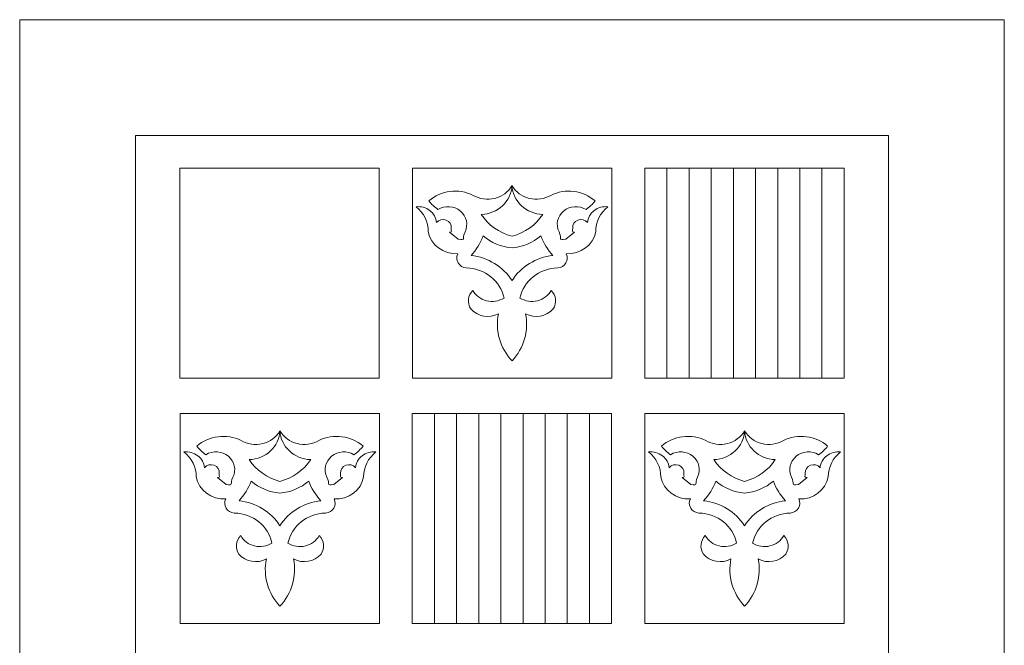
# Model space of a CAD drawing. Units: inches. Extents: x -264.3 to -214.1, y -108.9 to -69.6.
# Drawn here: x -236.5 to -234.6, y -76.8 to -75.6 of the extents above; entities that cross this region are included whole.
import ezdxf

# ---------------------------------------------------------------- set-up
doc = ezdxf.new("R2010")
doc.units = ezdxf.units.IN
doc.header["$MEASUREMENT"] = 0
doc.layers.add('Layer 1', color=7, linetype='Continuous')

msp = doc.modelspace()

# ---------------------------------------------------------------- linework, layer by layer
at = {"layer": 'Layer 1', "color": 250, "lineweight": 9}
for points, knots in [([(-236.4694, -75.5533), (-236.4694, -75.5533), (-234.5607, -75.5533), (-234.5607, -75.5533), (-234.5607, -75.5533), (-234.5607, -75.5533), (-234.5607, -80.3139), (-234.5607, -80.3139), (-234.5607, -80.3139), (-234.5607, -80.3139), (-236.4694, -80.3139), (-236.4694, -80.3139), (-236.4694, -80.3139), (-236.4694, -80.3139), (-236.4694, -75.5533), (-236.4694, -75.5533)], [0, 0, 0, 0, 0.2, 0.2, 0.2, 0.2, 0.4, 0.4, 0.4, 0.4, 0.6, 0.6, 0.6, 0.6, 1, 1, 1, 1]), ([(-234.7852, -75.7778), (-234.7852, -75.7778), (-236.2449, -75.7778), (-236.2449, -75.7778), (-236.2449, -75.7778), (-236.2449, -75.7778), (-236.2449, -78.9725), (-236.2449, -78.9725), (-236.2449, -78.9725), (-235.9886, -78.9725), (-235.7321, -78.9256), (-235.494, -78.8282), (-235.494, -78.8282), (-235.2828, -78.7419), (-235.0849, -78.615), (-234.9254, -78.4486), (-234.9254, -78.4486), (-234.9254, -78.4486), (-234.7852, -78.3023), (-234.7852, -78.3023), (-234.7852, -78.3023), (-234.7852, -78.3023), (-234.7852, -75.7778), (-234.7852, -75.7778)], [0, 0, 0, 0, 0.142857, 0.142857, 0.142857, 0.142857, 0.285714, 0.285714, 0.285714, 0.285714, 0.428571, 0.428571, 0.428571, 0.428571, 0.571429, 0.571429, 0.571429, 0.571429, 0.714286, 0.714286, 0.714286, 0.714286, 1, 1, 1, 1]), ([(-236.159, -75.8415), (-236.159, -75.8415), (-235.7726, -75.8415), (-235.7726, -75.8415), (-235.7726, -75.8415), (-235.7726, -75.8415), (-235.7726, -76.2486), (-235.7726, -76.2486), (-235.7726, -76.2486), (-235.7726, -76.2486), (-236.159, -76.2486), (-236.159, -76.2486), (-236.159, -76.2486), (-236.159, -76.2486), (-236.159, -75.8415), (-236.159, -75.8415)], [0, 0, 0, 0, 0.2, 0.2, 0.2, 0.2, 0.4, 0.4, 0.4, 0.4, 0.6, 0.6, 0.6, 0.6, 1, 1, 1, 1]), ([(-235.2575, -75.8415), (-235.2575, -75.8415), (-234.8711, -75.8415), (-234.8711, -75.8415), (-234.8711, -75.8415), (-234.8711, -75.8415), (-234.8711, -76.2486), (-234.8711, -76.2486), (-234.8711, -76.2486), (-234.8711, -76.2486), (-235.2575, -76.2486), (-235.2575, -76.2486), (-235.2575, -76.2486), (-235.2575, -76.2486), (-235.2575, -75.8415), (-235.2575, -75.8415)], [0, 0, 0, 0, 0.2, 0.2, 0.2, 0.2, 0.4, 0.4, 0.4, 0.4, 0.6, 0.6, 0.6, 0.6, 1, 1, 1, 1]), ([(-235.7084, -76.3171), (-235.7084, -76.3171), (-235.322, -76.3171), (-235.322, -76.3171), (-235.322, -76.3171), (-235.322, -76.3171), (-235.322, -76.7241), (-235.322, -76.7241), (-235.322, -76.7241), (-235.322, -76.7241), (-235.7084, -76.7241), (-235.7084, -76.7241), (-235.7084, -76.7241), (-235.7084, -76.7241), (-235.7084, -76.3171), (-235.7084, -76.3171)], [0, 0, 0, 0, 0.2, 0.2, 0.2, 0.2, 0.4, 0.4, 0.4, 0.4, 0.6, 0.6, 0.6, 0.6, 1, 1, 1, 1])]:
    msp.add_open_spline(points, degree=3, knots=knots, dxfattribs=at)
at = {"layer": 'Layer 1', "color": 242, "lineweight": 9}
for points, knots in [([(-235.7082, -75.8415), (-235.7082, -75.8415), (-235.3218, -75.8415), (-235.3218, -75.8415), (-235.3218, -75.8415), (-235.3218, -75.8415), (-235.3218, -76.2486), (-235.3218, -76.2486), (-235.3218, -76.2486), (-235.3218, -76.2486), (-235.7082, -76.2486), (-235.7082, -76.2486), (-235.7082, -76.2486), (-235.7082, -76.2486), (-235.7082, -75.8415), (-235.7082, -75.8415)], [0, 0, 0, 0, 0.2, 0.2, 0.2, 0.2, 0.4, 0.4, 0.4, 0.4, 0.6, 0.6, 0.6, 0.6, 1, 1, 1, 1]), ([(-235.515, -75.8751), (-235.5222, -75.8873), (-235.5342, -75.8962), (-235.5485, -75.8998), (-235.5485, -75.8998), (-235.5627, -75.9033), (-235.5779, -75.9012), (-235.5904, -75.8939), (-235.5904, -75.8939), (-235.6185, -75.8798), (-235.6529, -75.8842), (-235.6761, -75.9047), (-235.6761, -75.9047), (-235.6712, -75.9111), (-235.6653, -75.9166), (-235.6586, -75.9213), (-235.6586, -75.9213), (-235.645, -75.913), (-235.6272, -75.9142), (-235.6151, -75.9243), (-235.6151, -75.9243), (-235.6029, -75.9344), (-235.5993, -75.9509), (-235.6061, -75.9647), (-235.6061, -75.9647), (-235.613, -75.9786), (-235.6034, -75.9814), (-235.6194, -75.979)], [0, 0, 0, 0, 0.125, 0.125, 0.125, 0.125, 0.25, 0.25, 0.25, 0.25, 0.375, 0.375, 0.375, 0.375, 0.5, 0.5, 0.5, 0.5, 0.625, 0.625, 0.625, 0.625, 0.75, 0.75, 0.75, 0.75, 1, 1, 1, 1]), ([(-235.515, -75.8751), (-235.5165, -75.9056), (-235.5425, -75.9299), (-235.5746, -75.9309), (-235.5746, -75.9309), (-235.5612, -75.9516), (-235.5399, -75.9667), (-235.515, -75.9729)], [0, 0, 0, 0, 0.333333, 0.333333, 0.333333, 0.333333, 1, 1, 1, 1]), ([(-235.515, -75.8751), (-235.5079, -75.8873), (-235.4958, -75.8962), (-235.4816, -75.8998), (-235.4816, -75.8998), (-235.4674, -75.9033), (-235.4522, -75.9012), (-235.4397, -75.8939), (-235.4397, -75.8939), (-235.4116, -75.8798), (-235.3772, -75.8842), (-235.354, -75.9047), (-235.354, -75.9047), (-235.3589, -75.9111), (-235.3648, -75.9166), (-235.3715, -75.9213), (-235.3715, -75.9213), (-235.3851, -75.913), (-235.4028, -75.9142), (-235.415, -75.9243), (-235.415, -75.9243), (-235.4271, -75.9344), (-235.4308, -75.9509), (-235.4239, -75.9647), (-235.4239, -75.9647), (-235.4171, -75.9786), (-235.4267, -75.9814), (-235.4107, -75.979)], [0, 0, 0, 0, 0.125, 0.125, 0.125, 0.125, 0.25, 0.25, 0.25, 0.25, 0.375, 0.375, 0.375, 0.375, 0.5, 0.5, 0.5, 0.5, 0.625, 0.625, 0.625, 0.625, 0.75, 0.75, 0.75, 0.75, 1, 1, 1, 1]), ([(-235.515, -75.8751), (-235.5136, -75.9056), (-235.4876, -75.9299), (-235.4554, -75.9309), (-235.4554, -75.9309), (-235.4689, -75.9516), (-235.4902, -75.9667), (-235.515, -75.9729)], [0, 0, 0, 0, 0.333333, 0.333333, 0.333333, 0.333333, 1, 1, 1, 1]), ([(-235.7011, -75.916), (-235.6915, -75.915), (-235.6819, -75.9176), (-235.6744, -75.9233), (-235.6744, -75.9233), (-235.6669, -75.929), (-235.6622, -75.9374), (-235.6613, -75.9465), (-235.6613, -75.9465), (-235.6569, -75.9412), (-235.6493, -75.9394), (-235.6427, -75.9419), (-235.6427, -75.9419), (-235.6361, -75.9444), (-235.6321, -75.9507), (-235.6328, -75.9574), (-235.6328, -75.9574), (-235.6335, -75.9641), (-235.6293, -75.9642), (-235.6362, -75.9655)], [0, 0, 0, 0, 0.166667, 0.166667, 0.166667, 0.166667, 0.333333, 0.333333, 0.333333, 0.333333, 0.5, 0.5, 0.5, 0.5, 0.666667, 0.666667, 0.666667, 0.666667, 1, 1, 1, 1]), ([(-235.7011, -75.916), (-235.6859, -75.9279), (-235.6772, -75.9456), (-235.6774, -75.9642), (-235.6774, -75.9642), (-235.6725, -75.9901), (-235.648, -76.0086), (-235.6202, -76.0072)], [0, 0, 0, 0, 0.333333, 0.333333, 0.333333, 0.333333, 1, 1, 1, 1]), ([(-235.329, -75.916), (-235.3441, -75.9279), (-235.3529, -75.9456), (-235.3527, -75.9642), (-235.3527, -75.9642), (-235.3576, -75.9901), (-235.3821, -76.0086), (-235.4099, -76.0072)], [0, 0, 0, 0, 0.333333, 0.333333, 0.333333, 0.333333, 1, 1, 1, 1]), ([(-235.329, -75.916), (-235.3386, -75.915), (-235.3482, -75.9176), (-235.3557, -75.9233), (-235.3557, -75.9233), (-235.3631, -75.929), (-235.3679, -75.9374), (-235.3688, -75.9465), (-235.3688, -75.9465), (-235.3732, -75.9412), (-235.3808, -75.9394), (-235.3873, -75.9419), (-235.3873, -75.9419), (-235.3939, -75.9444), (-235.398, -75.9507), (-235.3973, -75.9574), (-235.3973, -75.9574), (-235.3966, -75.9641), (-235.4008, -75.9642), (-235.3938, -75.9655)], [0, 0, 0, 0, 0.166667, 0.166667, 0.166667, 0.166667, 0.333333, 0.333333, 0.333333, 0.333333, 0.5, 0.5, 0.5, 0.5, 0.666667, 0.666667, 0.666667, 0.666667, 1, 1, 1, 1]), ([(-235.6202, -76.0072), (-235.623, -76.0129), (-235.6228, -76.0195), (-235.6194, -76.025), (-235.6194, -76.025), (-235.6161, -76.0304), (-235.6102, -76.034), (-235.6036, -76.0345), (-235.6036, -76.0345), (-235.5678, -76.0354), (-235.5374, -76.0597), (-235.5305, -76.093)], [0, 0, 0, 0, 0.25, 0.25, 0.25, 0.25, 0.5, 0.5, 0.5, 0.5, 1, 1, 1, 1]), ([(-235.4099, -76.0072), (-235.407, -76.0129), (-235.4073, -76.0195), (-235.4106, -76.025), (-235.4106, -76.025), (-235.4139, -76.0304), (-235.4199, -76.034), (-235.4265, -76.0345), (-235.4265, -76.0345), (-235.4623, -76.0354), (-235.4927, -76.0597), (-235.4996, -76.093)], [0, 0, 0, 0, 0.25, 0.25, 0.25, 0.25, 0.5, 0.5, 0.5, 0.5, 1, 1, 1, 1]), ([(-235.5305, -76.093), (-235.5405, -76.0992), (-235.5527, -76.1011), (-235.5643, -76.0983), (-235.5643, -76.0983), (-235.5758, -76.0955), (-235.5856, -76.0881), (-235.5911, -76.0781), (-235.5911, -76.0781), (-235.6008, -76.088), (-235.6023, -76.1028), (-235.5947, -76.1142), (-235.5947, -76.1142), (-235.5817, -76.1291), (-235.5592, -76.1331), (-235.5414, -76.1236), (-235.5414, -76.1236), (-235.548, -76.1563), (-235.5383, -76.19), (-235.515, -76.215)], [0, 0, 0, 0, 0.166667, 0.166667, 0.166667, 0.166667, 0.333333, 0.333333, 0.333333, 0.333333, 0.5, 0.5, 0.5, 0.5, 0.666667, 0.666667, 0.666667, 0.666667, 1, 1, 1, 1]), ([(-235.4996, -76.093), (-235.4896, -76.0992), (-235.4773, -76.1011), (-235.4658, -76.0983), (-235.4658, -76.0983), (-235.4542, -76.0955), (-235.4445, -76.0881), (-235.4389, -76.0781), (-235.4389, -76.0781), (-235.4292, -76.088), (-235.4277, -76.1028), (-235.4353, -76.1142), (-235.4353, -76.1142), (-235.4484, -76.1291), (-235.4709, -76.1331), (-235.4887, -76.1236), (-235.4887, -76.1236), (-235.4821, -76.1563), (-235.4918, -76.19), (-235.515, -76.215)], [0, 0, 0, 0, 0.166667, 0.166667, 0.166667, 0.166667, 0.333333, 0.333333, 0.333333, 0.333333, 0.5, 0.5, 0.5, 0.5, 0.666667, 0.666667, 0.666667, 0.666667, 1, 1, 1, 1]), ([(-236.1581, -76.3171), (-236.1581, -76.3171), (-235.7717, -76.3171), (-235.7717, -76.3171), (-235.7717, -76.3171), (-235.7717, -76.3171), (-235.7717, -76.7241), (-235.7717, -76.7241), (-235.7717, -76.7241), (-235.7717, -76.7241), (-236.1581, -76.7241), (-236.1581, -76.7241), (-236.1581, -76.7241), (-236.1581, -76.7241), (-236.1581, -76.3171), (-236.1581, -76.3171)], [0, 0, 0, 0, 0.2, 0.2, 0.2, 0.2, 0.4, 0.4, 0.4, 0.4, 0.6, 0.6, 0.6, 0.6, 1, 1, 1, 1]), ([(-234.871, -76.3171), (-234.871, -76.3171), (-235.2574, -76.3171), (-235.2574, -76.3171), (-235.2574, -76.3171), (-235.2574, -76.3171), (-235.2574, -76.7241), (-235.2574, -76.7241), (-235.2574, -76.7241), (-235.2574, -76.7241), (-234.871, -76.7241), (-234.871, -76.7241), (-234.871, -76.7241), (-234.871, -76.7241), (-234.871, -76.3171), (-234.871, -76.3171)], [0, 0, 0, 0, 0.2, 0.2, 0.2, 0.2, 0.4, 0.4, 0.4, 0.4, 0.6, 0.6, 0.6, 0.6, 1, 1, 1, 1]), ([(-235.9649, -76.3507), (-235.972, -76.3629), (-235.9841, -76.3718), (-235.9983, -76.3753), (-235.9983, -76.3753), (-236.0126, -76.3789), (-236.0277, -76.3767), (-236.0402, -76.3694), (-236.0402, -76.3694), (-236.0683, -76.3554), (-236.1028, -76.3597), (-236.126, -76.3803), (-236.126, -76.3803), (-236.121, -76.3866), (-236.1151, -76.3922), (-236.1084, -76.3968), (-236.1084, -76.3968), (-236.0948, -76.3885), (-236.0771, -76.3898), (-236.0649, -76.3999), (-236.0649, -76.3999), (-236.0528, -76.4099), (-236.0491, -76.4264), (-236.056, -76.4403), (-236.056, -76.4403), (-236.0629, -76.4541), (-236.0533, -76.457), (-236.0692, -76.4546)], [0, 0, 0, 0, 0.125, 0.125, 0.125, 0.125, 0.25, 0.25, 0.25, 0.25, 0.375, 0.375, 0.375, 0.375, 0.5, 0.5, 0.5, 0.5, 0.625, 0.625, 0.625, 0.625, 0.75, 0.75, 0.75, 0.75, 1, 1, 1, 1]), ([(-235.9649, -76.3507), (-235.9664, -76.3811), (-235.9923, -76.4054), (-236.0245, -76.4064), (-236.0245, -76.4064), (-236.011, -76.4271), (-235.9897, -76.4422), (-235.9649, -76.4485)], [0, 0, 0, 0, 0.333333, 0.333333, 0.333333, 0.333333, 1, 1, 1, 1]), ([(-235.9649, -76.3507), (-235.9578, -76.3629), (-235.9457, -76.3718), (-235.9315, -76.3753), (-235.9315, -76.3753), (-235.9172, -76.3789), (-235.9021, -76.3767), (-235.8895, -76.3694), (-235.8895, -76.3694), (-235.8615, -76.3554), (-235.827, -76.3597), (-235.8038, -76.3803), (-235.8038, -76.3803), (-235.8088, -76.3866), (-235.8147, -76.3922), (-235.8214, -76.3968), (-235.8214, -76.3968), (-235.835, -76.3885), (-235.8527, -76.3898), (-235.8649, -76.3999), (-235.8649, -76.3999), (-235.877, -76.4099), (-235.8806, -76.4264), (-235.8738, -76.4403), (-235.8738, -76.4403), (-235.8669, -76.4541), (-235.8765, -76.457), (-235.8606, -76.4546)], [0, 0, 0, 0, 0.125, 0.125, 0.125, 0.125, 0.25, 0.25, 0.25, 0.25, 0.375, 0.375, 0.375, 0.375, 0.5, 0.5, 0.5, 0.5, 0.625, 0.625, 0.625, 0.625, 0.75, 0.75, 0.75, 0.75, 1, 1, 1, 1]), ([(-235.9649, -76.3507), (-235.9634, -76.3811), (-235.9375, -76.4054), (-235.9053, -76.4064), (-235.9053, -76.4064), (-235.9187, -76.4271), (-235.9401, -76.4422), (-235.9649, -76.4485)], [0, 0, 0, 0, 0.333333, 0.333333, 0.333333, 0.333333, 1, 1, 1, 1]), ([(-235.0642, -76.3507), (-235.0713, -76.3629), (-235.0834, -76.3718), (-235.0976, -76.3753), (-235.0976, -76.3753), (-235.1119, -76.3789), (-235.127, -76.3767), (-235.1395, -76.3694), (-235.1395, -76.3694), (-235.1676, -76.3554), (-235.202, -76.3597), (-235.2252, -76.3803), (-235.2252, -76.3803), (-235.2203, -76.3866), (-235.2144, -76.3922), (-235.2077, -76.3968), (-235.2077, -76.3968), (-235.1941, -76.3885), (-235.1764, -76.3898), (-235.1642, -76.3999), (-235.1642, -76.3999), (-235.1521, -76.4099), (-235.1484, -76.4264), (-235.1553, -76.4403), (-235.1553, -76.4403), (-235.1622, -76.4541), (-235.1525, -76.457), (-235.1685, -76.4546)], [0, 0, 0, 0, 0.125, 0.125, 0.125, 0.125, 0.25, 0.25, 0.25, 0.25, 0.375, 0.375, 0.375, 0.375, 0.5, 0.5, 0.5, 0.5, 0.625, 0.625, 0.625, 0.625, 0.75, 0.75, 0.75, 0.75, 1, 1, 1, 1]), ([(-235.0642, -76.3507), (-235.0657, -76.3811), (-235.0916, -76.4054), (-235.1238, -76.4064), (-235.1238, -76.4064), (-235.1103, -76.4271), (-235.089, -76.4422), (-235.0642, -76.4485)], [0, 0, 0, 0, 0.333333, 0.333333, 0.333333, 0.333333, 1, 1, 1, 1]), ([(-235.0642, -76.3507), (-235.0571, -76.3629), (-235.045, -76.3718), (-235.0307, -76.3753), (-235.0307, -76.3753), (-235.0165, -76.3789), (-235.0014, -76.3767), (-234.9888, -76.3694), (-234.9888, -76.3694), (-234.9607, -76.3554), (-234.9263, -76.3597), (-234.9031, -76.3803), (-234.9031, -76.3803), (-234.908, -76.3866), (-234.9139, -76.3922), (-234.9206, -76.3968), (-234.9206, -76.3968), (-234.9342, -76.3885), (-234.952, -76.3898), (-234.9641, -76.3999), (-234.9641, -76.3999), (-234.9763, -76.4099), (-234.9799, -76.4264), (-234.9731, -76.4403), (-234.9731, -76.4403), (-234.9662, -76.4541), (-234.9758, -76.457), (-234.9599, -76.4546)], [0, 0, 0, 0, 0.125, 0.125, 0.125, 0.125, 0.25, 0.25, 0.25, 0.25, 0.375, 0.375, 0.375, 0.375, 0.5, 0.5, 0.5, 0.5, 0.625, 0.625, 0.625, 0.625, 0.75, 0.75, 0.75, 0.75, 1, 1, 1, 1]), ([(-235.0642, -76.3507), (-235.0627, -76.3811), (-235.0368, -76.4054), (-235.0046, -76.4064), (-235.0046, -76.4064), (-235.018, -76.4271), (-235.0394, -76.4422), (-235.0642, -76.4485)], [0, 0, 0, 0, 0.333333, 0.333333, 0.333333, 0.333333, 1, 1, 1, 1]), ([(-236.1509, -76.3916), (-236.1414, -76.3905), (-236.1318, -76.3931), (-236.1243, -76.3988), (-236.1243, -76.3988), (-236.1168, -76.4046), (-236.1121, -76.4129), (-236.1111, -76.422), (-236.1111, -76.422), (-236.1067, -76.4167), (-236.0992, -76.4149), (-236.0926, -76.4174), (-236.0926, -76.4174), (-236.086, -76.4199), (-236.082, -76.4263), (-236.0826, -76.4329), (-236.0826, -76.4329), (-236.0833, -76.4396), (-236.0791, -76.4397), (-236.0861, -76.441)], [0, 0, 0, 0, 0.166667, 0.166667, 0.166667, 0.166667, 0.333333, 0.333333, 0.333333, 0.333333, 0.5, 0.5, 0.5, 0.5, 0.666667, 0.666667, 0.666667, 0.666667, 1, 1, 1, 1]), ([(-236.1509, -76.3916), (-236.1358, -76.4034), (-236.1271, -76.4211), (-236.1272, -76.4397), (-236.1272, -76.4397), (-236.1224, -76.4657), (-236.0978, -76.4841), (-236.07, -76.4827)], [0, 0, 0, 0, 0.333333, 0.333333, 0.333333, 0.333333, 1, 1, 1, 1]), ([(-235.7789, -76.3916), (-235.794, -76.4034), (-235.8027, -76.4211), (-235.8026, -76.4397), (-235.8026, -76.4397), (-235.8074, -76.4657), (-235.832, -76.4841), (-235.8598, -76.4827)], [0, 0, 0, 0, 0.333333, 0.333333, 0.333333, 0.333333, 1, 1, 1, 1]), ([(-235.7789, -76.3916), (-235.7884, -76.3905), (-235.798, -76.3931), (-235.8055, -76.3988), (-235.8055, -76.3988), (-235.813, -76.4046), (-235.8177, -76.4129), (-235.8186, -76.422), (-235.8186, -76.422), (-235.8231, -76.4167), (-235.8306, -76.4149), (-235.8372, -76.4174), (-235.8372, -76.4174), (-235.8438, -76.4199), (-235.8478, -76.4263), (-235.8472, -76.4329), (-235.8472, -76.4329), (-235.8465, -76.4396), (-235.8507, -76.4397), (-235.8437, -76.441)], [0, 0, 0, 0, 0.166667, 0.166667, 0.166667, 0.166667, 0.333333, 0.333333, 0.333333, 0.333333, 0.5, 0.5, 0.5, 0.5, 0.666667, 0.666667, 0.666667, 0.666667, 1, 1, 1, 1]), ([(-235.2502, -76.3916), (-235.2407, -76.3905), (-235.231, -76.3931), (-235.2236, -76.3988), (-235.2236, -76.3988), (-235.2161, -76.4046), (-235.2113, -76.4129), (-235.2104, -76.422), (-235.2104, -76.422), (-235.206, -76.4167), (-235.1984, -76.4149), (-235.1919, -76.4174), (-235.1919, -76.4174), (-235.1853, -76.4199), (-235.1812, -76.4263), (-235.1819, -76.4329), (-235.1819, -76.4329), (-235.1826, -76.4396), (-235.1784, -76.4397), (-235.1854, -76.441)], [0, 0, 0, 0, 0.166667, 0.166667, 0.166667, 0.166667, 0.333333, 0.333333, 0.333333, 0.333333, 0.5, 0.5, 0.5, 0.5, 0.666667, 0.666667, 0.666667, 0.666667, 1, 1, 1, 1]), ([(-235.2502, -76.3916), (-235.2351, -76.4034), (-235.2264, -76.4211), (-235.2265, -76.4397), (-235.2265, -76.4397), (-235.2216, -76.4657), (-235.1971, -76.4841), (-235.1693, -76.4827)], [0, 0, 0, 0, 0.333333, 0.333333, 0.333333, 0.333333, 1, 1, 1, 1]), ([(-234.8781, -76.3916), (-234.8933, -76.4034), (-234.902, -76.4211), (-234.9018, -76.4397), (-234.9018, -76.4397), (-234.9067, -76.4657), (-234.9313, -76.4841), (-234.9591, -76.4827)], [0, 0, 0, 0, 0.333333, 0.333333, 0.333333, 0.333333, 1, 1, 1, 1]), ([(-234.8781, -76.3916), (-234.8877, -76.3905), (-234.8973, -76.3931), (-234.9048, -76.3988), (-234.9048, -76.3988), (-234.9123, -76.4046), (-234.917, -76.4129), (-234.9179, -76.422), (-234.9179, -76.422), (-234.9224, -76.4167), (-234.9299, -76.4149), (-234.9365, -76.4174), (-234.9365, -76.4174), (-234.9431, -76.4199), (-234.9471, -76.4263), (-234.9464, -76.4329), (-234.9464, -76.4329), (-234.9458, -76.4396), (-234.9499, -76.4397), (-234.943, -76.441)], [0, 0, 0, 0, 0.166667, 0.166667, 0.166667, 0.166667, 0.333333, 0.333333, 0.333333, 0.333333, 0.5, 0.5, 0.5, 0.5, 0.666667, 0.666667, 0.666667, 0.666667, 1, 1, 1, 1]), ([(-236.07, -76.4827), (-236.0729, -76.4884), (-236.0726, -76.4951), (-236.0693, -76.5005), (-236.0693, -76.5005), (-236.066, -76.5059), (-236.06, -76.5095), (-236.0534, -76.51), (-236.0534, -76.51), (-236.0176, -76.5109), (-235.9872, -76.5352), (-235.9804, -76.5685)], [0, 0, 0, 0, 0.25, 0.25, 0.25, 0.25, 0.5, 0.5, 0.5, 0.5, 1, 1, 1, 1]), ([(-235.8598, -76.4827), (-235.8569, -76.4884), (-235.8572, -76.4951), (-235.8605, -76.5005), (-235.8605, -76.5005), (-235.8638, -76.5059), (-235.8697, -76.5095), (-235.8764, -76.51), (-235.8764, -76.51), (-235.9122, -76.5109), (-235.9425, -76.5352), (-235.9494, -76.5685)], [0, 0, 0, 0, 0.25, 0.25, 0.25, 0.25, 0.5, 0.5, 0.5, 0.5, 1, 1, 1, 1]), ([(-235.1693, -76.4827), (-235.1722, -76.4884), (-235.1719, -76.4951), (-235.1686, -76.5005), (-235.1686, -76.5005), (-235.1653, -76.5059), (-235.1593, -76.5095), (-235.1527, -76.51), (-235.1527, -76.51), (-235.1169, -76.5109), (-235.0865, -76.5352), (-235.0796, -76.5685)], [0, 0, 0, 0, 0.25, 0.25, 0.25, 0.25, 0.5, 0.5, 0.5, 0.5, 1, 1, 1, 1]), ([(-234.9591, -76.4827), (-234.9562, -76.4884), (-234.9564, -76.4951), (-234.9598, -76.5005), (-234.9598, -76.5005), (-234.9631, -76.5059), (-234.969, -76.5095), (-234.9756, -76.51), (-234.9756, -76.51), (-235.0115, -76.5109), (-235.0418, -76.5352), (-235.0487, -76.5685)], [0, 0, 0, 0, 0.25, 0.25, 0.25, 0.25, 0.5, 0.5, 0.5, 0.5, 1, 1, 1, 1]), ([(-235.9804, -76.5685), (-235.9903, -76.5747), (-236.0026, -76.5766), (-236.0141, -76.5738), (-236.0141, -76.5738), (-236.0257, -76.571), (-236.0354, -76.5637), (-236.041, -76.5537), (-236.041, -76.5537), (-236.0507, -76.5635), (-236.0522, -76.5783), (-236.0446, -76.5897), (-236.0446, -76.5897), (-236.0315, -76.6047), (-236.0091, -76.6086), (-235.9912, -76.5991), (-235.9912, -76.5991), (-235.9979, -76.6318), (-235.9882, -76.6656), (-235.9649, -76.6905)], [0, 0, 0, 0, 0.166667, 0.166667, 0.166667, 0.166667, 0.333333, 0.333333, 0.333333, 0.333333, 0.5, 0.5, 0.5, 0.5, 0.666667, 0.666667, 0.666667, 0.666667, 1, 1, 1, 1]), ([(-235.9494, -76.5685), (-235.9395, -76.5747), (-235.9272, -76.5766), (-235.9156, -76.5738), (-235.9156, -76.5738), (-235.9041, -76.571), (-235.8944, -76.5637), (-235.8888, -76.5537), (-235.8888, -76.5537), (-235.8791, -76.5635), (-235.8776, -76.5783), (-235.8852, -76.5897), (-235.8852, -76.5897), (-235.8983, -76.6047), (-235.9207, -76.6086), (-235.9386, -76.5991), (-235.9386, -76.5991), (-235.9319, -76.6318), (-235.9416, -76.6656), (-235.9649, -76.6905)], [0, 0, 0, 0, 0.166667, 0.166667, 0.166667, 0.166667, 0.333333, 0.333333, 0.333333, 0.333333, 0.5, 0.5, 0.5, 0.5, 0.666667, 0.666667, 0.666667, 0.666667, 1, 1, 1, 1]), ([(-235.0796, -76.5685), (-235.0896, -76.5747), (-235.1019, -76.5766), (-235.1134, -76.5738), (-235.1134, -76.5738), (-235.125, -76.571), (-235.1347, -76.5637), (-235.1403, -76.5537), (-235.1403, -76.5537), (-235.15, -76.5635), (-235.1515, -76.5783), (-235.1439, -76.5897), (-235.1439, -76.5897), (-235.1308, -76.6047), (-235.1084, -76.6086), (-235.0905, -76.5991), (-235.0905, -76.5991), (-235.0972, -76.6318), (-235.0874, -76.6656), (-235.0642, -76.6905)], [0, 0, 0, 0, 0.166667, 0.166667, 0.166667, 0.166667, 0.333333, 0.333333, 0.333333, 0.333333, 0.5, 0.5, 0.5, 0.5, 0.666667, 0.666667, 0.666667, 0.666667, 1, 1, 1, 1]), ([(-235.0487, -76.5685), (-235.0388, -76.5747), (-235.0265, -76.5766), (-235.0149, -76.5738), (-235.0149, -76.5738), (-235.0034, -76.571), (-234.9936, -76.5637), (-234.9881, -76.5537), (-234.9881, -76.5537), (-234.9784, -76.5635), (-234.9769, -76.5783), (-234.9845, -76.5897), (-234.9845, -76.5897), (-234.9975, -76.6047), (-235.02, -76.6086), (-235.0379, -76.5991), (-235.0379, -76.5991), (-235.0312, -76.6318), (-235.0409, -76.6656), (-235.0642, -76.6905)], [0, 0, 0, 0, 0.166667, 0.166667, 0.166667, 0.166667, 0.333333, 0.333333, 0.333333, 0.333333, 0.5, 0.5, 0.5, 0.5, 0.666667, 0.666667, 0.666667, 0.666667, 1, 1, 1, 1])]:
    msp.add_open_spline(points, degree=3, knots=knots, dxfattribs=at)
at = {"layer": 'Layer 1', "color": 250, "lineweight": 20}
for points in [[(-235.2146, -75.8418), (-235.2146, -75.8418), (-235.2146, -76.2484), (-235.2146, -76.2484)], [(-235.1716, -75.8418), (-235.1716, -75.8418), (-235.1716, -76.2484), (-235.1716, -76.2484)], [(-235.1287, -75.8418), (-235.1287, -75.8418), (-235.1287, -76.2484), (-235.1287, -76.2484)], [(-235.0858, -75.8418), (-235.0858, -75.8418), (-235.0858, -76.2484), (-235.0858, -76.2484)], [(-235.0429, -75.8418), (-235.0429, -75.8418), (-235.0429, -76.2484), (-235.0429, -76.2484)], [(-234.9999, -75.8418), (-234.9999, -75.8418), (-234.9999, -76.2484), (-234.9999, -76.2484)], [(-234.957, -75.8418), (-234.957, -75.8418), (-234.957, -76.2484), (-234.957, -76.2484)], [(-234.9141, -75.8418), (-234.9141, -75.8418), (-234.9141, -76.2484), (-234.9141, -76.2484)], [(-235.6655, -76.3174), (-235.6655, -76.3174), (-235.6655, -76.7239), (-235.6655, -76.7239)], [(-235.6225, -76.3174), (-235.6225, -76.3174), (-235.6225, -76.7239), (-235.6225, -76.7239)], [(-235.5796, -76.3174), (-235.5796, -76.3174), (-235.5796, -76.7239), (-235.5796, -76.7239)], [(-235.5367, -76.3174), (-235.5367, -76.3174), (-235.5367, -76.7239), (-235.5367, -76.7239)], [(-235.4937, -76.3174), (-235.4937, -76.3174), (-235.4937, -76.7239), (-235.4937, -76.7239)], [(-235.4508, -76.3174), (-235.4508, -76.3174), (-235.4508, -76.7239), (-235.4508, -76.7239)], [(-235.4079, -76.3174), (-235.4079, -76.3174), (-235.4079, -76.7239), (-235.4079, -76.7239)], [(-235.3649, -76.3174), (-235.3649, -76.3174), (-235.3649, -76.7239), (-235.3649, -76.7239)]]:
    msp.add_open_spline(points, degree=3, dxfattribs=at)
at = {"layer": 'Layer 1', "color": 242, "lineweight": 9}
for points in [[(-235.6362, -75.9655), (-235.6362, -75.9655), (-235.6194, -75.979), (-235.6194, -75.979)], [(-235.3938, -75.9655), (-235.3938, -75.9655), (-235.4107, -75.979), (-235.4107, -75.979)], [(-235.5709, -75.9724), (-235.576, -75.9865), (-235.5839, -75.9994), (-235.5943, -76.0105)], [(-235.5709, -75.9724), (-235.5554, -75.9857), (-235.5358, -75.9939), (-235.515, -75.9959)], [(-235.4592, -75.9724), (-235.4747, -75.9857), (-235.4943, -75.9939), (-235.515, -75.9959)], [(-235.4592, -75.9724), (-235.4541, -75.9865), (-235.4461, -75.9994), (-235.4357, -76.0105)], [(-235.5943, -76.0105), (-235.5613, -76.0143), (-235.5321, -76.0323), (-235.515, -76.0593)], [(-235.4357, -76.0105), (-235.4687, -76.0143), (-235.498, -76.0323), (-235.515, -76.0593)], [(-236.0861, -76.441), (-236.0861, -76.441), (-236.0692, -76.4546), (-236.0692, -76.4546)], [(-235.8437, -76.441), (-235.8437, -76.441), (-235.8606, -76.4546), (-235.8606, -76.4546)], [(-235.1854, -76.441), (-235.1854, -76.441), (-235.1685, -76.4546), (-235.1685, -76.4546)], [(-234.943, -76.441), (-234.943, -76.441), (-234.9599, -76.4546), (-234.9599, -76.4546)], [(-236.0207, -76.448), (-236.0258, -76.462), (-236.0338, -76.4749), (-236.0442, -76.486)], [(-236.0207, -76.448), (-236.0053, -76.4612), (-235.9857, -76.4695), (-235.9649, -76.4714)], [(-235.9091, -76.448), (-235.9245, -76.4612), (-235.9441, -76.4695), (-235.9649, -76.4714)], [(-235.9091, -76.448), (-235.904, -76.462), (-235.896, -76.4749), (-235.8856, -76.486)], [(-235.12, -76.448), (-235.1251, -76.462), (-235.1331, -76.4749), (-235.1435, -76.486)], [(-235.12, -76.448), (-235.1045, -76.4612), (-235.085, -76.4695), (-235.0642, -76.4714)], [(-235.0083, -76.448), (-235.0238, -76.4612), (-235.0434, -76.4695), (-235.0642, -76.4714)], [(-235.0083, -76.448), (-235.0033, -76.462), (-234.9953, -76.4749), (-234.9849, -76.486)], [(-236.0442, -76.486), (-236.0112, -76.4898), (-235.9819, -76.5078), (-235.9649, -76.5349)], [(-235.8856, -76.486), (-235.9186, -76.4898), (-235.9479, -76.5078), (-235.9649, -76.5349)], [(-235.1435, -76.486), (-235.1105, -76.4898), (-235.0812, -76.5078), (-235.0642, -76.5349)], [(-234.9849, -76.486), (-235.0179, -76.4898), (-235.0472, -76.5078), (-235.0642, -76.5349)]]:
    msp.add_open_spline(points, degree=3, dxfattribs=at)

doc.saveas('drawing.dxf')
